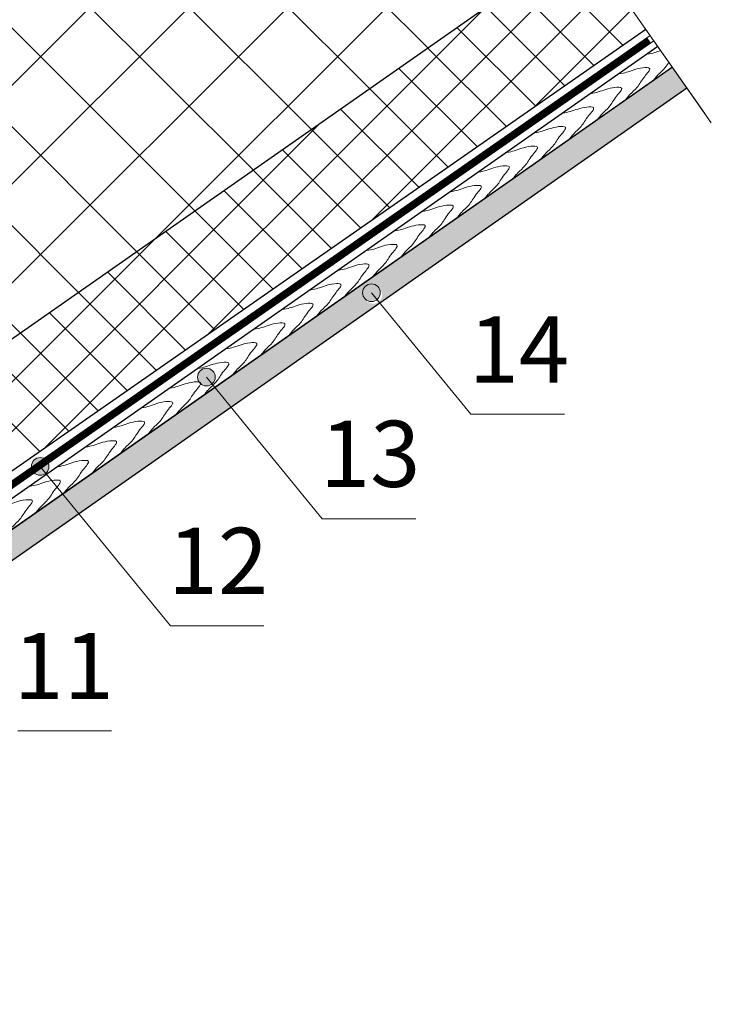
# Model space of a CAD drawing. Units: millimetres. Extents: x -1672 to 5549, y -3309 to -2497.
# Drawn here: x 3904 to 3936, y -2692 to -2648 of the extents above; entities that cross this region are included whole.
import ezdxf

# ---------------------------------------------------------------- set-up
doc = ezdxf.new("R2010")
doc.units = ezdxf.units.MM
doc.linetypes.add('STRICHLINIEX2', pattern=[1.5, 1, -0.5])
for name, color, linetype, lineweight in [('Вспомогат. линии', 130, 'Continuous', 13), ('Надписи', 180, 'Continuous', 13), ('Стены', 14, 'Continuous', 30), ('Штрих', 151, 'Continuous', 9)]:
    doc.layers.add(name, color=color, linetype=linetype, lineweight=lineweight)
doc.styles.add('Arial', font='ARIALUNI.TTF')

msp = doc.modelspace()

# ---------------------------------------------------------------- hatches: boundary and pattern name
at = {"layer": 'Штрих', "ltscale": 100}
h = msp.add_hatch(dxfattribs=at)
h.set_pattern_fill('AR-CONC', color=0, scale=0.02)
h.set_pattern_definition([(49.99999999999999, (1165.774454033151, -2357.538436025628), (3.64369337992008, -0.3187817107780617), [0.381, -4.191000000000001]), (355, (1165.774454033151, -2357.538436025628), (-0.7048684284993868, 3.821136904780703), [0.3048, -3.3528116834]), (100.4514447, (1166.07809417315, -2357.565001095627), (2.938824941807066, 3.502355038243902), [0.3238001759999999, -3.561804891999999]), (46.18420000000002, (1165.774454033151, -2356.522436025627), (5.421580817842599, -0.8408465586545429), [0.5714999999999982, -6.286499999999986]), (96.63555760999992, (1166.226252033151, -2356.592506025628), (4.74808268103006, 4.948522491954431), [0.4857004628, -5.3427121632]), (351.1841511700001, (1165.774454033151, -2356.522436025627), (4.74808268129954, 4.948522491710653), [0.4571993414, -5.0291946384]), (21, (1166.282454033151, -2356.776436025628), (3.03228782538265, -2.045303963741752), [0.381, -4.191000000000001]), (326.0000000000001, (1166.282454033151, -2356.776436025628), (1.236040566952942, 3.683759322446385), [0.3048, -3.3528]), (71.45144499999999, (1166.53514468515, -2356.946878023628), (4.268328385574323, 1.638455377718105), [0.3238001760000001, -3.561798752]), (37.50000000000001, (1165.774454033151, -2357.538436025628), (0.06177206501183633, 1.691100777463062), [0, -3.31216, 0, -3.4036, 0, -3.3655]), (7.499999999999999, (1165.774454033151, -2357.538436025628), (1.336393250206115, 2.00361149636239), [0, -1.94056, 0, -3.23596, 0, -1.2827]), (327.5, (1164.641614033151, -2357.538436025628), (2.711811903337428, -0.1145748798534689), [0, -1.27, 0, -3.9624, 0, -5.2578]), (317.5, (1164.133614033151, -2357.538436025628), (2.962583627720361, 0.5085298206666606), [0, -1.651, 0, -2.63144, 0, -3.7338])])
h.paths.add_polyline_path([(3829.601827781788, -2725.476427436136), (3829.241307224674, -2725.476427436136), (3829.241307224674, -2724.539560809203), (3828.161827781787, -2725.295420452455), (3828.161827781787, -2730.499538144446), (3829.601827781788, -2730.499537587451)])
h.paths.add_polyline_path([(3828.951356970658, -2723.889299936735), (3828.161827781787, -2723.88908863575), (3828.161827781787, -2725.295420452455), (3828.951818093105, -2724.742263281357)])
h.paths.add_polyline_path([(3828.161827781787, -2723.891982506741), (3828.160524248802, -2723.890000869823), (3818.721125480908, -2730.49953904327), (3820.729576189464, -2730.49953904327), (3823.490365254363, -2728.566413728621), (3824.106059315683, -2727.500000332496), (3824.106059315683, -2728.135300105653), (3828.161827781787, -2725.295420452454)])
h.paths.add_polyline_path([(3883.841827781789, -2710.780263567195), (3882.401827781789, -2709.017110948556), (3882.401827781789, -2730.499517164264), (3883.841827781789, -2730.499516607268)])
h.paths.add_polyline_path([(3883.841827781789, -2687.017061388049), (3883.481519249359, -2686.575895462721), (3882.401827781789, -2687.331903567254), (3882.401827781789, -2709.017110948556), (3883.841827781789, -2710.780263567195)])
h.paths.add_polyline_path([(3883.841827781789, -2684.901532398683), (3883.04408508602, -2684.901532398683), (3883.04408508602, -2686.040296024822), (3883.481519249359, -2686.575895462721), (3883.841827781789, -2686.323604712233)])
h.paths.add_polyline_path([(3891.58213467509, -2680.88804349019), (3890.851034910259, -2679.993632730455), (3884.321827781789, -2684.565432780342), (3883.841827781789, -2684.901532398683), (3883.841827781789, -2686.307864724936), (3884.321827781789, -2685.971765106596)])
h.paths.add_polyline_path([(3900.051675145689, -2674.957607407505), (3899.320575380858, -2674.063196647769), (3890.851034910259, -2679.993632730455), (3891.58213467509, -2680.88804349019)])
h.paths.add_polyline_path([(3906.932275007621, -2670.139759516775), (3906.20117524279, -2669.24534875704), (3899.320575380858, -2674.063196647769), (3900.051675145689, -2674.957607407505)])
h.paths.add_polyline_path([(3913.835851970968, -2665.305822886429), (3913.104752206137, -2664.411412126693), (3906.20117524279, -2669.24534875704), (3906.932275007621, -2670.139759516775)])
edge = h.paths.add_edge_path()
edge.add_line((3920.585978939075, -2660.579333099488), (3920.540263833896, -2660.523406283585))
edge.add_arc((3920.287112038392, -2660.213706156958), 0.4000000000001223, 180.0000000000081, 309.26288695269074, ccw=False)
edge.add_arc((3920.287112038392, -2660.213706156958), 0.4000000000000909, 0, 180, ccw=False)
edge.add_arc((3920.287112038392, -2660.213706156958), 0.4000000000000909, -50.73711304730409, 0, ccw=False)
edge.add_line((3920.540263833896, -2660.523406283585), (3920.585978939075, -2660.579333099488))
edge.add_line((3920.585978939075, -2660.579333099488), (3934.516533315413, -2650.825053913736))
edge.add_line((3934.516533315413, -2650.825053913736), (3933.855773260736, -2649.881390758715))
edge.add_line((3933.855773260736, -2649.881390758715), (3913.104752206137, -2664.411412126693))
edge.add_line((3913.104752206137, -2664.411412126693), (3913.835851970968, -2665.305822886429))
edge.add_line((3913.835851970968, -2665.305822886429), (3920.585978939075, -2660.579333099488))
edge = h.paths.add_edge_path()
edge.add_line((3832.906046655413, -2602.309772266964), (3831.906046655413, -2602.309772266964))
edge.add_line((3831.906046655413, -2602.309772266964), (3830.602046655413, -2602.309772266964))
edge.add_line((3830.602046655413, -2602.309772266964), (3830.602046655413, -2652.795123704266))
edge.add_line((3830.602046655413, -2652.795123704266), (3832.906046655415, -2652.795123704266))
edge.add_line((3832.906046655415, -2652.795123704266), (3832.906046655416, -2646.704857400049))
edge.add_line((3832.906046655416, -2646.704857400049), (3832.906046655414, -2610.034741718121))
edge.add_line((3832.906046655414, -2610.034741718121), (3831.924494854988, -2611.21415093475))
edge.add_arc((3831.668619489574, -2611.521604666837), 0.3999999999996439, 8.185452315956354e-12, 50.23141079568461, ccw=False)
edge.add_arc((3831.668619489574, -2611.521604666837), 0.4000000000000909, -180, 0, ccw=False)
edge.add_arc((3831.668619489573, -2611.521604666837), 0.3999999999996362, 50.231410795553074, 180.0000000000407, ccw=False)
edge.add_line((3831.924494854988, -2611.21415093475), (3832.906046655413, -2610.034741718121))
edge.add_line((3832.906046655413, -2610.034741718121), (3832.906046655413, -2602.309772266964))
edge = h.paths.add_edge_path()
edge.add_line((3797.821614152992, -2625.133630017444), (3795.821614152992, -2627.539707772544))
edge.add_line((3795.821614152992, -2627.539707772544), (3795.821614152992, -2653.218571474163))
edge.add_line((3795.821614152992, -2653.218571474163), (3797.821614152992, -2650.812493719062))
edge.add_line((3797.821614152992, -2650.812493719062), (3797.821614152992, -2630.942986281588))
edge.add_line((3797.821614152992, -2630.942986281588), (3797.023536215378, -2631.903105067852))
edge.add_arc((3796.76784479201, -2632.210711790821), 0.4000000000001126, 3.26281224261038e-11, 50.26568093109461, ccw=False)
edge.add_arc((3796.76784479201, -2632.210711790821), 0.4000000000000909, -180, 0, ccw=False)
edge.add_arc((3796.76784479201, -2632.210711790821), 0.4000000000000909, 50.26568093108938, 179.9999999999756, ccw=False)
edge.add_line((3797.023536215378, -2631.903105067852), (3797.821614152992, -2630.942986281588))
edge.add_line((3797.821614152992, -2630.942986281588), (3797.821614152992, -2625.133630017443))
h.paths.add_polyline_path([(3797.821614152992, -2602.028747286151), (3795.821614152992, -2602.028747286151), (3795.821614152992, -2627.539707772544), (3797.821614152992, -2625.133630017443)])
h.paths.add_polyline_path([(3797.821614152992, -2650.812493719062), (3795.821614152992, -2653.218571474163), (3795.821614152992, -2646.963730016895), (3797.821614152992, -2646.963730016895)], flags=17)
h.paths.add_polyline_path([(3828.161827781788, -2657.283766809954), (3828.161827781788, -2686.555008782584), (3829.601827781789, -2686.555008782584), (3829.601827781789, -2657.283766809954)])
h.paths.add_polyline_path([(3882.40182778179, -2642.877312100521), (3883.841827781789, -2642.877312100521), (3883.841827781789, -2616.618759613123), (3882.40182778179, -2616.618759613123)])
h = msp.add_hatch(dxfattribs=at)
h.set_pattern_fill('ANSI37', color=100)
h.set_pattern_definition([(45, (1839.733974378965, -2357.538436025627), (-2.245064030267288, 2.245064030267288), []), (135, (1839.733974378965, -2357.538436025627), (-2.245064030267288, -2.245064030267288), [])])
h.paths.add_polyline_path([(3895.302266636978, -2647.581735419273), (3899.969010635757, -2647.581735419273), (3899.969010635757, -2644.314046092432)], flags=17)
h.paths.add_polyline_path([(3883.448904796513, -2655.881548733094), (3883.453516388064, -2676.540164626945), (3929.799464925753, -2644.088382095376), (3923.715653332211, -2635.399798694664), (3920.397832544816, -2635.891799937284), (3922.855288677684, -2634.17107062823), (3925.312744810551, -2632.450341319177), (3921.994924023157, -2632.942342561797), (3920.091573303027, -2630.224076024713), (3899.969010635757, -2644.314046092432), (3899.969010635757, -2647.581735419273), (3895.302266636978, -2647.581735419273)])
h = msp.add_hatch(dxfattribs=at)
h.set_pattern_fill('ANSI37', color=100, scale=0.5)
h.set_pattern_definition([(45, (1839.733974378965, -2357.538436025627), (-1.122532015133644, 1.122532015133644), []), (135, (1839.733974378965, -2357.538436025627), (-1.122532015133644, -1.122532015133644), [])])
h.paths.add_polyline_path([(3932.658098047586, -2648.170933290329), (3929.799464925753, -2644.088382095376), (3910.808516198728, -2657.385987551794), (3887.420898956602, -2673.747382598144), (3890.25736022818, -2677.696321529551)])
h = msp.add_hatch(color=0, dxfattribs=at)
h.dxf.hatch_style = 1
h.paths.add_polyline_path([(3919.804676295098, -2660.112856150796, 1), (3920.604676295098, -2660.112856150796, 1)])
h = msp.add_hatch(color=0, dxfattribs=at)
h.dxf.hatch_style = 1
h.paths.add_polyline_path([(3912.317573316304, -2663.937746312988, 1), (3913.117573316305, -2663.937746312988, 1)])
h = msp.add_hatch(color=0, dxfattribs=at)
h.dxf.hatch_style = 1
h.paths.add_polyline_path([(3904.779234523532, -2667.995129814175, 1), (3905.579234523532, -2667.995129814175, 1)])

# ---------------------------------------------------------------- linework, layer by layer
at = {"layer": 'Вспомогат. линии', "color": 0, "ltscale": 100}
for p in [(3935.329267750664, -2651.98575897745), (3935.619703289947, -2652.400543913964)]:
    msp.add_line(p, (3923.715653332211, -2635.399798694664), dxfattribs=at)
at = {"layer": 'Вспомогат. линии', "color": 170, "ltscale": 100}
for p, q in [((3932.841303745355, -2648.438017073054), (3883.618707520678, -2682.797743945108)), ((3883.791119263988, -2683.028617039162), (3933.011813151066, -2648.676926242307))]:
    msp.add_line(p, q, dxfattribs=at)
at = {"layer": 'Вспомогат. линии', "color": 170, "linetype": 'STRICHLINIEX2', "const_width": 0.288}
msp.add_lwpolyline([(3932.795167435528, -2648.650608381698), (3883.826155685516, -2682.833461623201)], dxfattribs=at)
at = {"layer": 'Надписи', "color": 0}
for p, q in [((3920.204676295098, -2660.112856150796), (3924.714270385218, -2665.629790597045)), ((3912.717573316304, -2663.937746312988), (3917.971250432352, -2670.364974944162)), ((3928.958270237728, -2665.629790597045), (3924.714270385218, -2665.629790597045)), ((3905.179234523532, -2667.995129814175), (3911.086927756417, -2675.222466830115)), ((3922.215250284862, -2670.364974944162), (3917.971250432352, -2670.364974944162)), ((3915.330927608928, -2675.222466830115), (3911.086927756417, -2675.222466830115)), ((3908.412909966137, -2679.994538662069), (3904.168910113627, -2679.994538662069))]:
    msp.add_line(p, q, dxfattribs=at)
at = {"layer": 'Надписи', "color": 0, "ltscale": 100}
for centre in [(3920.204676295098, -2660.112856150796), (3912.717573316304, -2663.937746312988), (3905.179234523532, -2667.995129814175)]:
    msp.add_circle(centre, 0.4, dxfattribs=at)
at = {"layer": 'Стены', "color": 100}
msp.add_line((3932.656735763086, -2648.171881365084), (3890.25736022818, -2677.696321529551), dxfattribs=at)
msp.add_lwpolyline([(3929.799464925753, -2644.088382095376), (3887.41416275199, -2673.738004412407)], dxfattribs=at)
at = {"layer": 'Стены', "color": 31}
msp.add_lwpolyline([(3933.192583770621, -2648.934258010314), (3883.734612183858, -2683.565102539928), (3884.379870918248, -2684.519619836265)], dxfattribs=at)
at = {"layer": 'Стены', "color": 0}
for points in [[(3933.855773260736, -2649.881390758715), (3884.321827781789, -2684.565432780342)], [(3933.19501320606, -2650.344059929947), (3883.841827781789, -2684.901532398683), (3883.841827781789, -2686.307864724936)], [(3934.516533315413, -2650.825053913736), (3883.841827781789, -2686.307864724936)]]:
    msp.add_lwpolyline(points, dxfattribs=at)
at = {"layer": 'Штрих', "color": 31}
for points, knots in [([(3932.685290454751, -2649.294639316557), (3932.847325712226, -2649.267709285128), (3933.047817012499, -2649.22327443016), (3933.227918778894, -2649.155581250319), (3933.324523218912, -2649.122687070401)], [2.619119727596993, 2.619119727596993, 2.619119727596993, 2.619119727596993, 3.908940440798061, 5.235166712827894, 5.235166712827894, 5.235166712827894, 5.235166712827894]), ([(3932.685290454751, -2649.294639316557), (3932.847325712226, -2649.267709285128), (3933.047817012499, -2649.22327443016), (3933.227918778894, -2649.155581250319), (3933.324523218912, -2649.122687070401)], [2.619119727596993, 2.619119727596993, 2.619119727596993, 2.619119727596993, 3.908940440798061, 5.235166712827894, 5.235166712827894, 5.235166712827894, 5.235166712827894]), ([(3933.697271460341, -2649.655026728415), (3933.642320979855, -2649.741511922911), (3933.52218810194, -2649.937168030894), (3933.275472392475, -2650.140004937316), (3933.144527525175, -2650.287844424302), (3932.974003715297, -2650.498812441395)], [11.19847573170125, 11.19847573170125, 11.19847573170125, 11.19847573170125, 12.49887198120396, 14.43930368385352, 14.89744903942751, 14.89744903942751, 14.89744903942751, 14.89744903942751]), ([(3933.697271460341, -2649.655026728415), (3933.642320979855, -2649.741511922911), (3933.52218810194, -2649.937168030894), (3933.275472392475, -2650.140004937316), (3933.144527525175, -2650.287844424302), (3932.974003715297, -2650.498812441395)], [11.19847573170111, 11.19847573170111, 11.19847573170111, 11.19847573170111, 12.49887198120396, 14.43930368385352, 14.89744903942751, 14.89744903942751, 14.89744903942751, 14.89744903942751]), ([(3931.412567752831, -2650.185809346493), (3931.574603010306, -2650.158879315063), (3931.918393144562, -2650.082685162328), (3932.27915132447, -2649.898922491227), (3932.980139169613, -2649.883598787785), (3932.488454227099, -2650.385028980799), (3932.324971534661, -2650.766260818971), (3932.002749690555, -2651.031174967251), (3931.871804823254, -2651.179014454237), (3931.701281013377, -2651.38998247133)], [2.619119727596993, 2.619119727596993, 2.619119727596993, 2.619119727596993, 3.908940440798061, 7.104955986069293, 8.320614479688833, 10.06642306583798, 12.49887198120396, 14.43930368385352, 14.89744903942751, 14.89744903942751, 14.89744903942751, 14.89744903942751]), ([(3931.412567752831, -2650.185809346492), (3931.574603010306, -2650.158879315063), (3931.918393144562, -2650.082685162328), (3932.27915132447, -2649.898922491227), (3932.980139169613, -2649.883598787785), (3932.4884542271, -2650.385028980798), (3932.324971534662, -2650.766260818971), (3932.002749690555, -2651.031174967251), (3931.871804823255, -2651.179014454237), (3931.701281013377, -2651.38998247133)], [2.619119727596993, 2.619119727596993, 2.619119727596993, 2.619119727596993, 3.908940440798061, 7.104955986069293, 8.320614479688833, 10.06642306583798, 12.49887198120396, 14.43930368385352, 14.89744903942751, 14.89744903942751, 14.89744903942751, 14.89744903942751]), ([(3930.139845050911, -2651.076979376428), (3930.301880308386, -2651.050049344998), (3930.645670442642, -2650.973855192263), (3931.00642862255, -2650.790092521162), (3931.707416467694, -2650.77476881772), (3931.215731525179, -2651.276199010734), (3931.052248832742, -2651.657430848906), (3930.730026988635, -2651.922344997186), (3930.599082121335, -2652.070184484172), (3930.428558311457, -2652.281152501265)], [2.619119727596993, 2.619119727596993, 2.619119727596993, 2.619119727596993, 3.908940440798061, 7.104955986069293, 8.320614479688833, 10.06642306583798, 12.49887198120396, 14.43930368385352, 14.89744903942751, 14.89744903942751, 14.89744903942751, 14.89744903942751]), ([(3930.139845050911, -2651.076979376428), (3930.301880308386, -2651.050049344998), (3930.645670442642, -2650.973855192263), (3931.00642862255, -2650.790092521162), (3931.707416467694, -2650.77476881772), (3931.215731525179, -2651.276199010734), (3931.052248832742, -2651.657430848906), (3930.730026988635, -2651.922344997186), (3930.599082121335, -2652.070184484172), (3930.428558311457, -2652.281152501265)], [2.619119727596993, 2.619119727596993, 2.619119727596993, 2.619119727596993, 3.908940440798061, 7.104955986069293, 8.320614479688833, 10.06642306583798, 12.49887198120396, 14.43930368385352, 14.89744903942751, 14.89744903942751, 14.89744903942751, 14.89744903942751]), ([(3930.139845050911, -2651.076979376428), (3930.301880308386, -2651.050049344998), (3930.645670442641, -2650.973855192263), (3931.006428622549, -2650.790092521162), (3931.707416467693, -2650.77476881772), (3931.215731525179, -2651.276199010734), (3931.052248832742, -2651.657430848906), (3930.730026988634, -2651.922344997186), (3930.599082121335, -2652.070184484172), (3930.428558311457, -2652.281152501265)], [2.619119727596993, 2.619119727596993, 2.619119727596993, 2.619119727596993, 3.908940440798061, 7.104955986069293, 8.320614479688833, 10.06642306583798, 12.49887198120396, 14.43930368385352, 14.89744903942751, 14.89744903942751, 14.89744903942751, 14.89744903942751]), ([(3928.867122348991, -2651.968149406362), (3929.029157606466, -2651.941219374933), (3929.372947740722, -2651.865025222198), (3929.73370592063, -2651.681262551097), (3930.434693765773, -2651.665938847655), (3929.94300882326, -2652.167369040669), (3929.779526130822, -2652.548600878841), (3929.457304286715, -2652.813515027122), (3929.326359419415, -2652.961354514107), (3929.155835609537, -2653.1723225312)], [2.619119727596993, 2.619119727596993, 2.619119727596993, 2.619119727596993, 3.908940440798061, 7.104955986069293, 8.320614479688833, 10.06642306583798, 12.49887198120396, 14.43930368385352, 14.89744903942751, 14.89744903942751, 14.89744903942751, 14.89744903942751]), ([(3928.867122348991, -2651.968149406362), (3929.029157606466, -2651.941219374933), (3929.372947740722, -2651.865025222198), (3929.73370592063, -2651.681262551097), (3930.434693765773, -2651.665938847655), (3929.943008823259, -2652.167369040669), (3929.779526130822, -2652.548600878841), (3929.457304286715, -2652.813515027122), (3929.326359419415, -2652.961354514107), (3929.155835609537, -2653.1723225312)], [2.619119727596993, 2.619119727596993, 2.619119727596993, 2.619119727596993, 3.908940440798061, 7.104955986069293, 8.320614479688833, 10.06642306583798, 12.49887198120396, 14.43930368385352, 14.89744903942751, 14.89744903942751, 14.89744903942751, 14.89744903942751]), ([(3927.594399647071, -2652.859319436297), (3927.756434904546, -2652.832389404868), (3928.100225038801, -2652.756195252133), (3928.460983218709, -2652.572432581032), (3929.161971063853, -2652.55710887759), (3928.670286121339, -2653.058539070604), (3928.506803428902, -2653.439770908776), (3928.184581584794, -2653.704685057057), (3928.053636717495, -2653.852524544042), (3927.883112907617, -2654.063492561135)], [2.619119727596993, 2.619119727596993, 2.619119727596993, 2.619119727596993, 3.908940440798061, 7.104955986069293, 8.320614479688833, 10.06642306583798, 12.49887198120396, 14.43930368385352, 14.89744903942751, 14.89744903942751, 14.89744903942751, 14.89744903942751]), ([(3927.594399647071, -2652.859319436297), (3927.756434904546, -2652.832389404868), (3928.100225038801, -2652.756195252133), (3928.460983218709, -2652.572432581032), (3929.161971063853, -2652.55710887759), (3928.670286121339, -2653.058539070604), (3928.506803428902, -2653.439770908776), (3928.184581584794, -2653.704685057057), (3928.053636717495, -2653.852524544042), (3927.883112907617, -2654.063492561135)], [2.619119727596993, 2.619119727596993, 2.619119727596993, 2.619119727596993, 3.908940440798061, 7.104955986069293, 8.320614479688833, 10.06642306583798, 12.49887198120396, 14.43930368385352, 14.89744903942751, 14.89744903942751, 14.89744903942751, 14.89744903942751]), ([(3926.321676945151, -2653.750489466232), (3926.483712202626, -2653.723559434803), (3926.827502336882, -2653.647365282068), (3927.18826051679, -2653.463602610967), (3927.889248361933, -2653.448278907525), (3927.397563419419, -2653.949709100539), (3927.234080726982, -2654.330940938711), (3926.911858882875, -2654.595855086992), (3926.780914015575, -2654.743694573977), (3926.610390205697, -2654.95466259107)], [2.619119727596993, 2.619119727596993, 2.619119727596993, 2.619119727596993, 3.908940440798061, 7.104955986069293, 8.320614479688833, 10.06642306583798, 12.49887198120396, 14.43930368385352, 14.89744903942751, 14.89744903942751, 14.89744903942751, 14.89744903942751]), ([(3926.321676945151, -2653.750489466232), (3926.483712202626, -2653.723559434803), (3926.827502336881, -2653.647365282068), (3927.188260516789, -2653.463602610967), (3927.889248361933, -2653.448278907525), (3927.397563419419, -2653.949709100539), (3927.234080726982, -2654.330940938712), (3926.911858882874, -2654.595855086992), (3926.780914015575, -2654.743694573978), (3926.610390205697, -2654.95466259107)], [2.619119727596993, 2.619119727596993, 2.619119727596993, 2.619119727596993, 3.908940440798061, 7.104955986069293, 8.320614479688833, 10.06642306583798, 12.49887198120396, 14.43930368385352, 14.89744903942751, 14.89744903942751, 14.89744903942751, 14.89744903942751]), ([(3925.048954243231, -2654.641659496167), (3925.210989500706, -2654.614729464738), (3925.554779634962, -2654.538535312003), (3925.915537814869, -2654.354772640902), (3926.616525660013, -2654.33944893746), (3926.124840717499, -2654.840879130474), (3925.961358025062, -2655.222110968647), (3925.639136180954, -2655.487025116927), (3925.508191313655, -2655.634864603913), (3925.337667503777, -2655.845832621005)], [2.619119727596993, 2.619119727596993, 2.619119727596993, 2.619119727596993, 3.908940440798061, 7.104955986069293, 8.320614479688833, 10.06642306583798, 12.49887198120396, 14.43930368385352, 14.89744903942751, 14.89744903942751, 14.89744903942751, 14.89744903942751]), ([(3925.048954243231, -2654.641659496167), (3925.210989500706, -2654.614729464738), (3925.554779634962, -2654.538535312003), (3925.915537814869, -2654.354772640902), (3926.616525660013, -2654.33944893746), (3926.124840717499, -2654.840879130474), (3925.961358025062, -2655.222110968647), (3925.639136180954, -2655.487025116927), (3925.508191313655, -2655.634864603913), (3925.337667503777, -2655.845832621005)], [2.619119727596993, 2.619119727596993, 2.619119727596993, 2.619119727596993, 3.908940440798061, 7.104955986069293, 8.320614479688833, 10.06642306583798, 12.49887198120396, 14.43930368385352, 14.89744903942751, 14.89744903942751, 14.89744903942751, 14.89744903942751]), ([(3923.776231541311, -2655.532829526102), (3923.938266798786, -2655.505899494673), (3924.282056933042, -2655.429705341938), (3924.642815112949, -2655.245942670837), (3925.343802958093, -2655.230618967395), (3924.852118015579, -2655.732049160409), (3924.688635323142, -2656.113280998582), (3924.366413479034, -2656.378195146862), (3924.235468611735, -2656.526034633848), (3924.064944801857, -2656.73700265094)], [2.619119727596993, 2.619119727596993, 2.619119727596993, 2.619119727596993, 3.908940440798061, 7.104955986069293, 8.320614479688833, 10.06642306583798, 12.49887198120396, 14.43930368385352, 14.89744903942751, 14.89744903942751, 14.89744903942751, 14.89744903942751]), ([(3923.776231541311, -2655.532829526102), (3923.938266798785, -2655.505899494673), (3924.282056933041, -2655.429705341938), (3924.642815112949, -2655.245942670837), (3925.343802958093, -2655.230618967395), (3924.852118015579, -2655.732049160409), (3924.688635323142, -2656.113280998582), (3924.366413479034, -2656.378195146862), (3924.235468611735, -2656.526034633848), (3924.064944801857, -2656.73700265094)], [2.619119727596993, 2.619119727596993, 2.619119727596993, 2.619119727596993, 3.908940440798061, 7.104955986069293, 8.320614479688833, 10.06642306583798, 12.49887198120396, 14.43930368385352, 14.89744903942751, 14.89744903942751, 14.89744903942751, 14.89744903942751]), ([(3922.503508839391, -2656.423999556037), (3922.665544096866, -2656.397069524608), (3923.009334231122, -2656.320875371873), (3923.370092411029, -2656.137112700772), (3924.071080256173, -2656.12178899733), (3923.579395313659, -2656.623219190344), (3923.415912621222, -2657.004451028517), (3923.093690777114, -2657.269365176797), (3922.962745909815, -2657.417204663783), (3922.792222099937, -2657.628172680875)], [2.619119727596993, 2.619119727596993, 2.619119727596993, 2.619119727596993, 3.908940440798061, 7.104955986069293, 8.320614479688833, 10.06642306583798, 12.49887198120396, 14.43930368385352, 14.89744903942751, 14.89744903942751, 14.89744903942751, 14.89744903942751]), ([(3922.503508839391, -2656.423999556037), (3922.665544096866, -2656.397069524608), (3923.009334231122, -2656.320875371873), (3923.370092411029, -2656.137112700772), (3924.071080256173, -2656.12178899733), (3923.579395313659, -2656.623219190344), (3923.415912621222, -2657.004451028517), (3923.093690777114, -2657.269365176797), (3922.962745909815, -2657.417204663783), (3922.792222099937, -2657.628172680875)], [2.619119727596993, 2.619119727596993, 2.619119727596993, 2.619119727596993, 3.908940440798061, 7.104955986069293, 8.320614479688833, 10.06642306583798, 12.49887198120396, 14.43930368385352, 14.89744903942751, 14.89744903942751, 14.89744903942751, 14.89744903942751]), ([(3922.503508839391, -2656.423999556037), (3922.665544096866, -2656.397069524608), (3923.009334231122, -2656.320875371874), (3923.370092411029, -2656.137112700772), (3924.071080256173, -2656.12178899733), (3923.579395313659, -2656.623219190344), (3923.415912621221, -2657.004451028517), (3923.093690777114, -2657.269365176797), (3922.962745909814, -2657.417204663783), (3922.792222099937, -2657.628172680876)], [2.619119727596993, 2.619119727596993, 2.619119727596993, 2.619119727596993, 3.908940440798061, 7.104955986069293, 8.320614479688833, 10.06642306583798, 12.49887198120396, 14.43930368385352, 14.89744903942751, 14.89744903942751, 14.89744903942751, 14.89744903942751]), ([(3921.230786137471, -2657.315169585972), (3921.392821394946, -2657.288239554543), (3921.736611529202, -2657.212045401809), (3922.097369709109, -2657.028282730707), (3922.798357554253, -2657.012959027265), (3922.306672611739, -2657.514389220279), (3922.143189919302, -2657.895621058452), (3921.820968075194, -2658.160535206732), (3921.690023207895, -2658.308374693718), (3921.519499398017, -2658.519342710811)], [2.619119727596993, 2.619119727596993, 2.619119727596993, 2.619119727596993, 3.908940440798061, 7.104955986069293, 8.320614479688833, 10.06642306583798, 12.49887198120396, 14.43930368385352, 14.89744903942751, 14.89744903942751, 14.89744903942751, 14.89744903942751]), ([(3921.230786137471, -2657.315169585972), (3921.392821394945, -2657.288239554543), (3921.736611529201, -2657.212045401809), (3922.097369709109, -2657.028282730707), (3922.798357554253, -2657.012959027265), (3922.306672611739, -2657.514389220279), (3922.143189919302, -2657.895621058452), (3921.820968075194, -2658.160535206732), (3921.690023207895, -2658.308374693718), (3921.519499398017, -2658.519342710811)], [2.619119727596993, 2.619119727596993, 2.619119727596993, 2.619119727596993, 3.908940440798061, 7.104955986069293, 8.320614479688833, 10.06642306583798, 12.49887198120396, 14.43930368385352, 14.89744903942751, 14.89744903942751, 14.89744903942751, 14.89744903942751]), ([(3919.958063435551, -2658.206339615908), (3920.120098693026, -2658.179409584478), (3920.463888827282, -2658.103215431744), (3920.824647007189, -2657.919452760642), (3921.525634852333, -2657.9041290572), (3921.033949909819, -2658.405559250214), (3920.870467217381, -2658.786791088387), (3920.548245373274, -2659.051705236667), (3920.417300505974, -2659.199544723653), (3920.246776696097, -2659.410512740746)], [2.619119727596993, 2.619119727596993, 2.619119727596993, 2.619119727596993, 3.908940440798061, 7.104955986069293, 8.320614479688833, 10.06642306583798, 12.49887198120396, 14.43930368385352, 14.89744903942751, 14.89744903942751, 14.89744903942751, 14.89744903942751]), ([(3919.958063435551, -2658.206339615908), (3920.120098693026, -2658.179409584478), (3920.463888827282, -2658.103215431744), (3920.824647007189, -2657.919452760642), (3921.525634852333, -2657.9041290572), (3921.033949909819, -2658.405559250214), (3920.870467217381, -2658.786791088387), (3920.548245373274, -2659.051705236667), (3920.417300505974, -2659.199544723653), (3920.246776696097, -2659.410512740746)], [2.619119727596993, 2.619119727596993, 2.619119727596993, 2.619119727596993, 3.908940440798061, 7.104955986069293, 8.320614479688833, 10.06642306583798, 12.49887198120396, 14.43930368385352, 14.89744903942751, 14.89744903942751, 14.89744903942751, 14.89744903942751]), ([(3918.685340733631, -2659.097509645843), (3918.847375991105, -2659.070579614413), (3919.191166125361, -2658.994385461679), (3919.551924305269, -2658.810622790577), (3920.252912150413, -2658.795299087135), (3919.761227207899, -2659.296729280149), (3919.597744515462, -2659.677961118322), (3919.275522671354, -2659.942875266602), (3919.144577804055, -2660.090714753588), (3918.974053994177, -2660.301682770681)], [2.619119727596993, 2.619119727596993, 2.619119727596993, 2.619119727596993, 3.908940440798061, 7.104955986069293, 8.320614479688833, 10.06642306583798, 12.49887198120396, 14.43930368385352, 14.89744903942751, 14.89744903942751, 14.89744903942751, 14.89744903942751]), ([(3918.685340733631, -2659.097509645843), (3918.847375991105, -2659.070579614413), (3919.191166125361, -2658.994385461679), (3919.551924305269, -2658.810622790577), (3920.252912150413, -2658.795299087135), (3919.761227207899, -2659.296729280149), (3919.597744515461, -2659.677961118322), (3919.275522671354, -2659.942875266602), (3919.144577804054, -2660.090714753588), (3918.974053994176, -2660.301682770681)], [2.619119727596993, 2.619119727596993, 2.619119727596993, 2.619119727596993, 3.908940440798061, 7.104955986069293, 8.320614479688833, 10.06642306583798, 12.49887198120396, 14.43930368385352, 14.89744903942751, 14.89744903942751, 14.89744903942751, 14.89744903942751]), ([(3917.41261803171, -2659.988679675778), (3917.574653289185, -2659.961749644348), (3917.918443423441, -2659.885555491614), (3918.279201603349, -2659.701792820512), (3918.980189448493, -2659.68646911707), (3918.488504505979, -2660.187899310084), (3918.325021813541, -2660.569131148257), (3918.002799969434, -2660.834045296537), (3917.871855102134, -2660.981884783523), (3917.701331292257, -2661.192852800616)], [2.619119727596993, 2.619119727596993, 2.619119727596993, 2.619119727596993, 3.908940440798061, 7.104955986069293, 8.320614479688833, 10.06642306583798, 12.49887198120396, 14.43930368385352, 14.89744903942751, 14.89744903942751, 14.89744903942751, 14.89744903942751]), ([(3917.41261803171, -2659.988679675778), (3917.574653289185, -2659.961749644348), (3917.918443423441, -2659.885555491614), (3918.279201603349, -2659.701792820512), (3918.980189448493, -2659.68646911707), (3918.488504505979, -2660.187899310084), (3918.325021813541, -2660.569131148257), (3918.002799969434, -2660.834045296537), (3917.871855102134, -2660.981884783523), (3917.701331292257, -2661.192852800616)], [2.619119727596993, 2.619119727596993, 2.619119727596993, 2.619119727596993, 3.908940440798061, 7.104955986069293, 8.320614479688833, 10.06642306583798, 12.49887198120396, 14.43930368385352, 14.89744903942751, 14.89744903942751, 14.89744903942751, 14.89744903942751]), ([(3916.139895329791, -2660.879849705713), (3916.301930587265, -2660.852919674283), (3916.645720721521, -2660.776725521549), (3917.006478901429, -2660.592962850447), (3917.707466746573, -2660.577639147005), (3917.215781804059, -2661.079069340019), (3917.052299111621, -2661.460301178192), (3916.730077267514, -2661.725215326472), (3916.599132400214, -2661.873054813458), (3916.428608590336, -2662.084022830551)], [2.619119727596993, 2.619119727596993, 2.619119727596993, 2.619119727596993, 3.908940440798061, 7.104955986069293, 8.320614479688833, 10.06642306583798, 12.49887198120396, 14.43930368385352, 14.89744903942751, 14.89744903942751, 14.89744903942751, 14.89744903942751]), ([(3916.13989532979, -2660.879849705713), (3916.301930587265, -2660.852919674283), (3916.645720721521, -2660.776725521549), (3917.006478901429, -2660.592962850447), (3917.707466746573, -2660.577639147005), (3917.215781804059, -2661.079069340019), (3917.052299111621, -2661.460301178192), (3916.730077267514, -2661.725215326472), (3916.599132400214, -2661.873054813458), (3916.428608590336, -2662.084022830551)], [2.619119727596993, 2.619119727596993, 2.619119727596993, 2.619119727596993, 3.908940440798061, 7.104955986069293, 8.320614479688833, 10.06642306583798, 12.49887198120396, 14.43930368385352, 14.89744903942751, 14.89744903942751, 14.89744903942751, 14.89744903942751]), ([(3914.86717262787, -2661.771019735648), (3915.029207885345, -2661.744089704218), (3915.372998019601, -2661.667895551484), (3915.733756199509, -2661.484132880382), (3916.434744044652, -2661.46880917694), (3915.943059102139, -2661.970239369954), (3915.779576409701, -2662.351471208127), (3915.457354565594, -2662.616385356407), (3915.326409698294, -2662.764224843393), (3915.155885888416, -2662.975192860486)], [2.619119727596993, 2.619119727596993, 2.619119727596993, 2.619119727596993, 3.908940440798061, 7.104955986069293, 8.320614479688833, 10.06642306583798, 12.49887198120396, 14.43930368385352, 14.89744903942751, 14.89744903942751, 14.89744903942751, 14.89744903942751]), ([(3914.86717262787, -2661.771019735648), (3915.029207885345, -2661.744089704218), (3915.372998019601, -2661.667895551484), (3915.733756199509, -2661.484132880382), (3916.434744044653, -2661.46880917694), (3915.943059102139, -2661.970239369954), (3915.779576409701, -2662.351471208127), (3915.457354565594, -2662.616385356407), (3915.326409698294, -2662.764224843393), (3915.155885888417, -2662.975192860486)], [2.619119727596993, 2.619119727596993, 2.619119727596993, 2.619119727596993, 3.908940440798061, 7.104955986069293, 8.320614479688833, 10.06642306583798, 12.49887198120396, 14.43930368385352, 14.89744903942751, 14.89744903942751, 14.89744903942751, 14.89744903942751]), ([(3914.86717262787, -2661.771019735648), (3915.029207885345, -2661.744089704218), (3915.372998019601, -2661.667895551484), (3915.733756199509, -2661.484132880382), (3916.434744044653, -2661.46880917694), (3915.943059102139, -2661.970239369954), (3915.779576409701, -2662.351471208127), (3915.457354565594, -2662.616385356407), (3915.326409698294, -2662.764224843393), (3915.155885888416, -2662.975192860486)], [2.619119727596993, 2.619119727596993, 2.619119727596993, 2.619119727596993, 3.908940440798061, 7.104955986069293, 8.320614479688833, 10.06642306583798, 12.49887198120396, 14.43930368385352, 14.89744903942751, 14.89744903942751, 14.89744903942751, 14.89744903942751]), ([(3913.59444992595, -2662.662189765583), (3913.756485183425, -2662.635259734154), (3914.100275317681, -2662.559065581419), (3914.461033497589, -2662.375302910317), (3915.162021342733, -2662.359979206875), (3914.670336400218, -2662.861409399889), (3914.506853707781, -2663.242641238062), (3914.184631863674, -2663.507555386343), (3914.053686996374, -2663.655394873328), (3913.883163186496, -2663.866362890421)], [2.619119727596993, 2.619119727596993, 2.619119727596993, 2.619119727596993, 3.908940440798061, 7.104955986069293, 8.320614479688833, 10.06642306583798, 12.49887198120396, 14.43930368385352, 14.89744903942751, 14.89744903942751, 14.89744903942751, 14.89744903942751]), ([(3913.59444992595, -2662.662189765583), (3913.756485183425, -2662.635259734154), (3914.10027531768, -2662.559065581419), (3914.461033497588, -2662.375302910317), (3915.162021342732, -2662.359979206875), (3914.670336400218, -2662.861409399889), (3914.506853707781, -2663.242641238062), (3914.184631863673, -2663.507555386343), (3914.053686996374, -2663.655394873328), (3913.883163186496, -2663.866362890421)], [2.619119727596993, 2.619119727596993, 2.619119727596993, 2.619119727596993, 3.908940440798061, 7.104955986069293, 8.320614479688833, 10.06642306583798, 12.49887198120396, 14.43930368385352, 14.89744903942751, 14.89744903942751, 14.89744903942751, 14.89744903942751]), ([(3912.32172722403, -2663.553359795518), (3912.483762481505, -2663.526429764089), (3912.827552615761, -2663.450235611354), (3913.188310795669, -2663.266472940253), (3913.889298640812, -2663.25114923681), (3913.397613698298, -2663.752579429824), (3913.23413100586, -2664.133811267997), (3912.911909161754, -2664.398725416278), (3912.780964294453, -2664.546564903263), (3912.610440484576, -2664.757532920356)], [2.619119727596993, 2.619119727596993, 2.619119727596993, 2.619119727596993, 3.908940440798061, 7.104955986069293, 8.320614479688833, 10.06642306583798, 12.49887198120396, 14.43930368385352, 14.89744903942751, 14.89744903942751, 14.89744903942751, 14.89744903942751]), ([(3912.32172722403, -2663.553359795518), (3912.483762481505, -2663.526429764089), (3912.827552615761, -2663.450235611354), (3913.188310795669, -2663.266472940253), (3913.889298640812, -2663.25114923681), (3913.397613698298, -2663.752579429824), (3913.23413100586, -2664.133811267997), (3912.911909161754, -2664.398725416278), (3912.780964294453, -2664.546564903263), (3912.610440484576, -2664.757532920356)], [2.619119727596993, 2.619119727596993, 2.619119727596993, 2.619119727596993, 3.908940440798061, 7.104955986069293, 8.320614479688833, 10.06642306583798, 12.49887198120396, 14.43930368385352, 14.89744903942751, 14.89744903942751, 14.89744903942751, 14.89744903942751]), ([(3911.04900452211, -2664.444529825453), (3911.211039779585, -2664.417599794024), (3911.55482991384, -2664.341405641289), (3911.915588093748, -2664.157642970188), (3912.616575938892, -2664.142319266745), (3912.124890996378, -2664.643749459759), (3911.961408303941, -2665.024981297932), (3911.639186459833, -2665.289895446213), (3911.508241592534, -2665.437734933198), (3911.337717782656, -2665.648702950291)], [2.619119727596993, 2.619119727596993, 2.619119727596993, 2.619119727596993, 3.908940440798061, 7.104955986069293, 8.320614479688833, 10.06642306583798, 12.49887198120396, 14.43930368385352, 14.89744903942751, 14.89744903942751, 14.89744903942751, 14.89744903942751]), ([(3911.04900452211, -2664.444529825453), (3911.211039779585, -2664.417599794024), (3911.55482991384, -2664.341405641289), (3911.915588093748, -2664.157642970188), (3912.616575938892, -2664.142319266745), (3912.124890996378, -2664.643749459759), (3911.961408303941, -2665.024981297932), (3911.639186459833, -2665.289895446213), (3911.508241592534, -2665.437734933198), (3911.337717782656, -2665.648702950291)], [2.619119727596993, 2.619119727596993, 2.619119727596993, 2.619119727596993, 3.908940440798061, 7.104955986069293, 8.320614479688833, 10.06642306583798, 12.49887198120396, 14.43930368385352, 14.89744903942751, 14.89744903942751, 14.89744903942751, 14.89744903942751]), ([(3909.77628182019, -2665.335699855388), (3909.938317077665, -2665.308769823959), (3910.28210721192, -2665.232575671224), (3910.642865391828, -2665.048813000123), (3911.343853236972, -2665.03348929668), (3910.852168294458, -2665.534919489694), (3910.688685602021, -2665.916151327867), (3910.366463757913, -2666.181065476148), (3910.235518890614, -2666.328904963133), (3910.064995080736, -2666.539872980226)], [2.619119727596993, 2.619119727596993, 2.619119727596993, 2.619119727596993, 3.908940440798061, 7.104955986069293, 8.320614479688833, 10.06642306583798, 12.49887198120396, 14.43930368385352, 14.89744903942751, 14.89744903942751, 14.89744903942751, 14.89744903942751]), ([(3909.77628182019, -2665.335699855388), (3909.938317077665, -2665.308769823959), (3910.28210721192, -2665.232575671224), (3910.642865391828, -2665.048813000123), (3911.343853236972, -2665.03348929668), (3910.852168294458, -2665.534919489694), (3910.688685602021, -2665.916151327867), (3910.366463757913, -2666.181065476148), (3910.235518890614, -2666.328904963133), (3910.064995080736, -2666.539872980226)], [2.619119727596993, 2.619119727596993, 2.619119727596993, 2.619119727596993, 3.908940440798061, 7.104955986069293, 8.320614479688833, 10.06642306583798, 12.49887198120396, 14.43930368385352, 14.89744903942751, 14.89744903942751, 14.89744903942751, 14.89744903942751]), ([(3908.50355911827, -2666.226869885323), (3908.665594375745, -2666.199939853894), (3909.00938451, -2666.123745701159), (3909.370142689908, -2665.939983030058), (3910.071130535052, -2665.924659326615), (3909.579445592538, -2666.426089519629), (3909.415962900101, -2666.807321357802), (3909.093741055993, -2667.072235506083), (3908.962796188694, -2667.220074993068), (3908.792272378816, -2667.431043010161)], [2.619119727596993, 2.619119727596993, 2.619119727596993, 2.619119727596993, 3.908940440798061, 7.104955986069293, 8.320614479688833, 10.06642306583798, 12.49887198120396, 14.43930368385352, 14.89744903942751, 14.89744903942751, 14.89744903942751, 14.89744903942751]), ([(3908.50355911827, -2666.226869885323), (3908.665594375745, -2666.199939853894), (3909.00938451, -2666.123745701159), (3909.370142689908, -2665.939983030058), (3910.071130535052, -2665.924659326616), (3909.579445592538, -2666.426089519629), (3909.4159629001, -2666.807321357802), (3909.093741055993, -2667.072235506083), (3908.962796188693, -2667.220074993068), (3908.792272378816, -2667.431043010161)], [2.619119727596993, 2.619119727596993, 2.619119727596993, 2.619119727596993, 3.908940440798061, 7.104955986069293, 8.320614479688833, 10.06642306583798, 12.49887198120396, 14.43930368385352, 14.89744903942751, 14.89744903942751, 14.89744903942751, 14.89744903942751]), ([(3907.23083641635, -2667.118039915259), (3907.392871673825, -2667.091109883829), (3907.73666180808, -2667.014915731094), (3908.097419987988, -2666.831153059993), (3908.798407833132, -2666.815829356551), (3908.306722890618, -2667.317259549565), (3908.143240198181, -2667.698491387737), (3907.821018354073, -2667.963405536017), (3907.690073486774, -2668.111245023003), (3907.519549676896, -2668.322213040096)], [2.619119727596993, 2.619119727596993, 2.619119727596993, 2.619119727596993, 3.908940440798061, 7.104955986069293, 8.320614479688833, 10.06642306583798, 12.49887198120396, 14.43930368385352, 14.89744903942751, 14.89744903942751, 14.89744903942751, 14.89744903942751]), ([(3907.23083641635, -2667.118039915258), (3907.392871673825, -2667.091109883829), (3907.73666180808, -2667.014915731094), (3908.097419987988, -2666.831153059993), (3908.798407833132, -2666.815829356551), (3908.306722890618, -2667.317259549564), (3908.143240198181, -2667.698491387737), (3907.821018354073, -2667.963405536017), (3907.690073486774, -2668.111245023003), (3907.519549676896, -2668.322213040096)], [2.619119727596993, 2.619119727596993, 2.619119727596993, 2.619119727596993, 3.908940440798061, 7.104955986069293, 8.320614479688833, 10.06642306583798, 12.49887198120396, 14.43930368385352, 14.89744903942751, 14.89744903942751, 14.89744903942751, 14.89744903942751]), ([(3907.23083641635, -2667.118039915258), (3907.392871673824, -2667.091109883829), (3907.73666180808, -2667.014915731094), (3908.097419987988, -2666.831153059993), (3908.798407833132, -2666.815829356551), (3908.306722890618, -2667.317259549564), (3908.143240198181, -2667.698491387737), (3907.821018354073, -2667.963405536017), (3907.690073486774, -2668.111245023003), (3907.519549676896, -2668.322213040096)], [2.619119727596993, 2.619119727596993, 2.619119727596993, 2.619119727596993, 3.908940440798061, 7.104955986069293, 8.320614479688833, 10.06642306583798, 12.49887198120396, 14.43930368385352, 14.89744903942751, 14.89744903942751, 14.89744903942751, 14.89744903942751]), ([(3905.95811371443, -2668.009209945194), (3906.120148971905, -2667.982279913764), (3906.463939106161, -2667.906085761029), (3906.824697286068, -2667.722323089928), (3907.525685131212, -2667.706999386486), (3907.034000188698, -2668.2084295795), (3906.870517496261, -2668.589661417673), (3906.548295652153, -2668.854575565953), (3906.417350784854, -2669.002415052939), (3906.246826974976, -2669.213383070031)], [2.619119727596993, 2.619119727596993, 2.619119727596993, 2.619119727596993, 3.908940440798061, 7.104955986069293, 8.320614479688833, 10.06642306583798, 12.49887198120396, 14.43930368385352, 14.89744903942751, 14.89744903942751, 14.89744903942751, 14.89744903942751]), ([(3905.95811371443, -2668.009209945194), (3906.120148971905, -2667.982279913764), (3906.463939106161, -2667.906085761029), (3906.824697286068, -2667.722323089928), (3907.525685131212, -2667.706999386486), (3907.034000188698, -2668.2084295795), (3906.87051749626, -2668.589661417673), (3906.548295652153, -2668.854575565953), (3906.417350784853, -2669.002415052939), (3906.246826974976, -2669.213383070031)], [2.619119727596993, 2.619119727596993, 2.619119727596993, 2.619119727596993, 3.908940440798061, 7.104955986069293, 8.320614479688833, 10.06642306583798, 12.49887198120396, 14.43930368385352, 14.89744903942751, 14.89744903942751, 14.89744903942751, 14.89744903942751]), ([(3904.68539101251, -2668.900379975129), (3904.847426269984, -2668.873449943699), (3905.19121640424, -2668.797255790964), (3905.551974584148, -2668.613493119863), (3906.252962429292, -2668.598169416421), (3905.761277486778, -2669.099599609435), (3905.597794794341, -2669.480831447608), (3905.275572950233, -2669.745745595888), (3905.144628082934, -2669.893585082874), (3904.974104273056, -2670.104553099966)], [2.619119727596993, 2.619119727596993, 2.619119727596993, 2.619119727596993, 3.908940440798061, 7.104955986069293, 8.320614479688833, 10.06642306583798, 12.49887198120396, 14.43930368385352, 14.89744903942751, 14.89744903942751, 14.89744903942751, 14.89744903942751]), ([(3904.68539101251, -2668.900379975129), (3904.847426269984, -2668.873449943699), (3905.19121640424, -2668.797255790964), (3905.551974584148, -2668.613493119863), (3906.252962429292, -2668.598169416421), (3905.761277486778, -2669.099599609435), (3905.597794794341, -2669.480831447608), (3905.275572950233, -2669.745745595888), (3905.144628082934, -2669.893585082874), (3904.974104273056, -2670.104553099966)], [2.619119727596993, 2.619119727596993, 2.619119727596993, 2.619119727596993, 3.908940440798061, 7.104955986069293, 8.320614479688833, 10.06642306583798, 12.49887198120396, 14.43930368385352, 14.89744903942751, 14.89744903942751, 14.89744903942751, 14.89744903942751]), ([(3903.41266831059, -2669.791550005064), (3903.574703568065, -2669.764619973634), (3903.918493702321, -2669.688425820899), (3904.279251882228, -2669.504663149798), (3904.980239727372, -2669.489339446356), (3904.488554784858, -2669.99076963937), (3904.32507209242, -2670.372001477543), (3904.002850248313, -2670.636915625823), (3903.871905381013, -2670.784755112809), (3903.701381571136, -2670.995723129901)], [2.619119727596993, 2.619119727596993, 2.619119727596993, 2.619119727596993, 3.908940440798061, 7.104955986069293, 8.320614479688833, 10.06642306583798, 12.49887198120396, 14.43930368385352, 14.89744903942751, 14.89744903942751, 14.89744903942751, 14.89744903942751]), ([(3903.412668310589, -2669.791550005064), (3903.574703568064, -2669.764619973634), (3903.91849370232, -2669.688425820899), (3904.279251882228, -2669.504663149798), (3904.980239727372, -2669.489339446356), (3904.488554784858, -2669.99076963937), (3904.32507209242, -2670.372001477543), (3904.002850248313, -2670.636915625823), (3903.871905381013, -2670.784755112809), (3903.701381571136, -2670.995723129901)], [2.619119727596993, 2.619119727596993, 2.619119727596993, 2.619119727596993, 3.908940440798061, 7.104955986069293, 8.320614479688833, 10.06642306583798, 12.49887198120396, 14.43930368385352, 14.89744903942751, 14.89744903942751, 14.89744903942751, 14.89744903942751])]:
    msp.add_open_spline(points, degree=3, knots=knots, dxfattribs=at)

# ---------------------------------------------------------------- texts
at = {"layer": 'Надписи', "color": 0, "style": 'Arial'}
for s, p in [('14', (3924.620944172154, -2664.186880753474)), ('13', (3917.877924219288, -2668.922065100592)), ('12', (3910.972842475804, -2673.779556986544)), ('11', (3903.972222102512, -2678.551628818498))]:
    msp.add_text(s, height=3, dxfattribs=at).set_placement(p)

doc.saveas('drawing.dxf')
